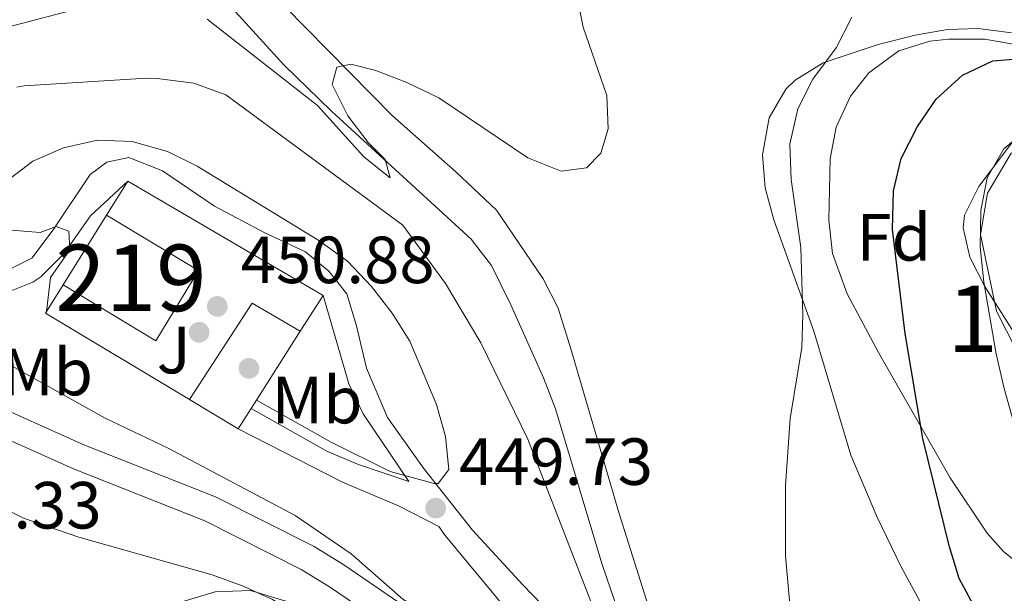
# Model space of a CAD drawing. Extents: x 573453 to 580352, y 724401 to 729106.
# Drawn here: x 577064 to 577212, y 725509 to 725595 of the extents above; entities that cross this region are included whole.
import ezdxf
from ezdxf.enums import TextEntityAlignment as Align

# ---------------------------------------------------------------- set-up
doc = ezdxf.new("R2010")
doc.units = 0
doc.header["$MEASUREMENT"] = 0
doc.linetypes.add('DGN Style 3', pattern=[110.521978, 78.94427, -31.577708])
for name, color, linetype in [('Nivel 11', 7, 'Continuous'), ('Nivel 15', 7, 'Continuous'), ('Nivel 16', 7, 'Continuous'), ('Nivel 17', 7, 'Continuous'), ('Nivel 20', 7, 'Continuous'), ('Nivel 21', 7, 'Continuous'), ('Nivel 25', 7, 'Continuous'), ('Nivel 26', 7, 'Continuous'), ('Nivel 35', 7, 'Continuous'), ('Nivel 36', 7, 'Continuous'), ('Nivel 37', 7, 'Continuous'), ('Nivel 4', 7, 'Continuous'), ('Nivel 41', 7, 'Continuous'), ('Nivel 44', 7, 'Continuous'), ('Nivel 48', 7, 'Continuous'), ('Nivel 5', 7, 'Continuous'), ('Nivel 52', 7, 'Continuous'), ('Nivel 57', 7, 'Continuous'), ('Nivel 7', 7, 'Continuous')]:
    doc.layers.add(name, color=color, linetype=linetype)
doc.styles.add('Style-arial', font='arial.shx', dxfattribs={"bigfont": 'arialbig.shx'})
doc.styles.add('Style-ariali', font='ariali.shx', dxfattribs={"bigfont": 'arialibig.shx'})
doc.styles.add('Style-arialn', font='arialn.shx', dxfattribs={"bigfont": 'arialnbig.shx'})

# ---------------------------------------------------------------- blocks, each defined once
blk = doc.blocks.new('5PATER')
at = {"layer": 'Nivel 7', "linetype": 'Continuous', "lineweight": 0}
h = blk.add_hatch(color=53, dxfattribs=at)
edge = h.paths.add_edge_path()
edge.add_ellipse((1.001171767711639e-08, 1.001171767711639e-08), major_axis=(-1.095731442945027, -1.110710700472634), ratio=0.9994222409660316, start_angle=0, end_angle=360)
blk = doc.blocks.new('5PERFI')
at = {"layer": 'Nivel 17', "linetype": 'Continuous', "lineweight": 0}
h = blk.add_hatch(color=7, dxfattribs=at)
edge = h.paths.add_edge_path()
edge.add_arc((1.001171767711639e-08, 1.001171767711639e-08), 1.55999999938624, 315.0000000018422, 675.0000000018422)

msp = doc.modelspace()

# ---------------------------------------------------------------- linework, layer by layer
at = {"layer": 'Nivel 11', "color": 142, "linetype": 'DGN Style 3', "lineweight": 13}
msp.add_polyline3d([(577190.51, 725481.3400000001, 445.495), (577188.1470000001, 725481.2110000001, 445.064), (577181.4639999999, 725480.699, 444.983), (577175.2069999999, 725480.74, 444.829), (577170.1340000001, 725482.415, 444.573), (577166.5519999999, 725484.7849999999, 444.496), (577163.064, 725488.422, 443.758), (577161.4879999999, 725490.2660000001, 443.619), (577158.9850000001, 725494.0819999999, 443.275), (577155.122, 725503.2890000001, 442.709), (577151.6910000001, 725513.361, 442.337), (577144.696, 725536.6410000001, 441.538), (577142.923, 725541.31, 441.399), (577138.0179999999, 725552.291, 441.013), (577135.084, 725558.175, 440.884), (577132.0619999999, 725562.138, 440.675), (577111.068, 725581.4029999999, 439.885), (577103.912, 725588.3770000001, 439.374), (577096.618, 725596.3570000001, 438.911), (577093.065, 725599.8589999999, 438.294), (577090.5419999999, 725604.6470000001, 437.604)], dxfattribs=at)
at = {"layer": 'Nivel 15', "color": 1, "linetype": 'Continuous', "lineweight": 13, "elevation": 456.61, "flags": 128}
for points in [[(577070.723, 725555.2679999999), (577084.6710000001, 725546.8630000001), (577091.0519999999, 725557.4580000001), (577077.253, 725565.7690000001)], [(577077.253, 725565.7690000001), (577070.723, 725555.2679999999)]]:
    msp.add_lwpolyline(points, dxfattribs=at)
at = {"layer": 'Nivel 16', "color": 1, "linetype": 'Continuous', "lineweight": 13, "flags": 128}
for points, elevation in [([(577077.253, 725565.7690000001), (577080.435, 725570.885)], 452.053), ([(577080.435, 725570.885), (577109.801, 725553.696)], 452.053), ([(577070.723, 725555.2679999999), (577068.075, 725551.01), (577089.696, 725538.03)], 451.398), ([(577109.801, 725553.696), (577106.3700000001, 725548.2990000001)], 452.053), ([(577106.3700000001, 725548.2990000001), (577099.7649999999, 725537.909)], 452.053), ([(577089.696, 725538.03), (577097.04, 725533.622)], 451.398), ([(577097.04, 725533.622), (577098.976, 725536.6680000001)], 451.398), ([(577098.976, 725536.6680000001), (577099.7649999999, 725537.909)], 451.398)]:
    msp.add_lwpolyline(points, dxfattribs=dict(at, elevation=elevation))
at = {"layer": 'Nivel 20', "color": 92, "linetype": 'DGN Style 3', "lineweight": 0}
msp.add_polyline3d([(577219.9750000001, 725533.8459999999, 458.155), (577218.2620000001, 725536.875, 457.923), (577211.004, 725551.3130000001, 457.129), (577208.5760000001, 725562.825, 456.77), (577209.6340000001, 725569.075, 456.36), (577213.192, 725575.074, 456.206), (577221.747, 725579.6329999999, 456.18), (577228.3360000001, 725582.6410000001, 456.283), (577235.129, 725569.3940000001, 457.336)], dxfattribs=at)
at = {"layer": 'Nivel 21', "color": 7, "linetype": 'Continuous', "lineweight": 0}
for points in [[(577060.426, 725556.4839999999, 447.826), (577066.0360000001, 725559.2690000001, 449.137), (577069.25, 725563.5619999999, 450.055), (577074.7749999999, 725571.851, 450.416), (577077.281, 725573.7450000001, 450.35), (577080.585, 725574.436, 450.383), (577085.682, 725572.4210000001, 450.481), (577093.47, 725567.0970000001, 450.58), (577101.0630000001, 725563.074, 450.547), (577107.158, 725560.256, 450.58), (577110.6510000001, 725557.345, 450.613), (577113.3430000001, 725553.936, 450.744), (577114.8300000001, 725549.1300000001, 450.777), (577116.3130000001, 725542.723, 450.908), (577119.494, 725535.311, 451.006), (577124.875, 725527.692, 450.35), (577132.253, 725518.368, 449.269), (577139.8330000001, 725510.1429999999, 448.416), (577145.52, 725504.2239999999, 447.17), (577149.406, 725498.7110000001, 446.613), (577151.9950000001, 725494.202, 446.318), (577157.9240000001, 725485.3659999999, 447.124)], [(577130.325, 725496.504, 445.948), (577110.7649999999, 725509.869, 444.841), (577106.517, 725512.4780000001, 444.478), (577092.0120000001, 725519.791, 443.359), (577072.2960000001, 725527.5830000001, 442.808), (577056.8090000001, 725534.5290000001, 442.185), (577045.318, 725539.663, 441.333), (577040.6329999999, 725541.3759999999, 441.15), (577035.771, 725542.5970000001, 441.018), (577027.176, 725544.037, 440.337), (577019.919, 725544.435, 439.595), (577006.212, 725543.8729999999, 438.415), (576991.199, 725543.479, 437.651), (576986.6030000001, 725543.9269999999, 437.399), (576965.8640000001, 725547.213, 436.12)], [(577143.618, 725493.9240000001, 446.631), (577132.314, 725499.9010000001, 445.946), (577112.905, 725513.1699999999, 444.841), (577108.4340000001, 725515.915, 444.478), (577093.6229999999, 725523.3829999999, 443.359), (577073.824, 725531.2080000001, 442.808), (577058.415, 725538.118, 442.185), (577046.797, 725543.3090000001, 441.333), (577041.79, 725545.1400000001, 441.15), (577036.5760000001, 725546.449, 441.018), (577027.6089999999, 725547.952, 440.337), (577025.013, 725548.094, 440.085)], [(577122.666, 725525.6769999999, 450.161), (577114.969, 725528.2990000001, 449.931), (577110.3759999999, 725530.24, 449.639), (577098.976, 725536.6680000001, 448.521)]]:
    msp.add_polyline3d(points, dxfattribs=at)
at = {"layer": 'Nivel 21', "color": 7, "linetype": 'DGN Style 3', "lineweight": 0}
for points in [[(577025.013, 725548.094, 440.085), (577027.8200000001, 725550.1869999999, 440.511), (577032.5989999999, 725551.592, 441.097), (577039.7309999999, 725552.4550000001, 443.461), (577047.2339999999, 725552.334, 445.428), (577055.338, 725552.5120000001, 446.805), (577061.645, 725553.895, 447.887), (577066.193, 725555.7, 448.938), (577067.355, 725556.48, 449.231), (577070.8489999999, 725559.9639999999, 450.092), (577074.834, 725565.6640000001, 450.581), (577080.435, 725570.885, 450.641)], [(577109.801, 725553.696, 450.936), (577113.665, 725540.379, 451.099), (577115.8189999999, 725535.8640000001, 451.061), (577122.666, 725525.6769999999, 450.161)], [(577097.04, 725533.622, 448.368), (577112.7239999999, 725525.574, 449.449), (577121.118, 725522.05, 449.646), (577127.2039999999, 725518.9280000001, 449.566), (577128.1300000001, 725517.5530000001, 449.445), (577136.8829999999, 725507, 448.542), (577140.672, 725502.1869999999, 447.723), (577142.763, 725498.5789999999, 446.969), (577143.618, 725493.9240000001, 446.631)]]:
    msp.add_polyline3d(points, dxfattribs=at)
at = {"layer": 'Nivel 25', "color": 1, "linetype": 'Continuous', "lineweight": 0, "elevation": 451.398, "flags": 128}
msp.add_lwpolyline([(577089.696, 725538.03), (577099.1399999999, 725552.51), (577106.3700000001, 725548.2990000001)], dxfattribs=at)
at = {"layer": 'Nivel 35', "color": 92, "linetype": 'DGN Style 3', "lineweight": 0}
for points in [[(577209.577, 725517.905, 454.92), (577204.003, 725526.2679999999, 454.627), (577193.2590000001, 725545.0789999999, 454.336), (577188.5530000001, 725553.9240000001, 454.268), (577186.3300000001, 725559.996, 454.141), (577185.771, 725565.0279999999, 453.997), (577185.9850000001, 725574.2220000001, 454.007), (577186.9040000001, 725578.9850000001, 454.137), (577189.038, 725583.659, 454.304), (577191.804, 725587.158, 454.433), (577196.3189999999, 725590.494, 454.605), (577200.966, 725591.933, 454.805), (577203.8030000001, 725592.2420000001, 454.946), (577209.237, 725592.2390000001, 455.339), (577214.935, 725591.233, 455.868)], [(577218.0730000001, 725583.0460000001, 456.522), (577208.352, 725570.0800000001, 457), (577206.1880000001, 725565.771, 457.168), (577205.9650000001, 725563.838, 457.252), (577206.963, 725559.442, 457.455), (577209.2320000001, 725555.0150000001, 457.669), (577216.702, 725543.199, 458.252)], [(577215.8910000001, 725512.0050000001, 455.434), (577212.0560000001, 725515.159, 455.08), (577209.577, 725517.905, 454.92)]]:
    msp.add_polyline3d(points, dxfattribs=at)
at = {"layer": 'Nivel 36', "color": 92, "linetype": 'Continuous', "lineweight": 0}
for points in [[(577159.25, 725505.121, 443.173), (577154.227, 725521.0290000001, 442.088), (577147.0349999999, 725545.642, 440.986), (577145.119, 725551.7550000001, 440.857), (577142.848, 725556.1810000001, 440.708), (577135.8300000001, 725566.5190000001, 440.729), (577129.767, 725572.2679999999, 440.806), (577120.2010000001, 725580.6980000001, 440.575), (577104.041, 725597.149, 439.909)], [(577213.2280000001, 725593.155, 448.833), (577208.253, 725593.834, 448.276), (577203.611, 725593.6869999999, 447.731), (577198.78, 725592.808, 446.884), (577193.1939999999, 725591.408, 445.886), (577184.9639999999, 725588.646, 444.759), (577180.7450000001, 725586.0789999999, 444.242), (577179.308, 725584.6939999999, 444.041), (577176.814, 725580.402, 443.442), (577175.8019999999, 725574.851, 443.246), (577176.2390000001, 725569.854, 443.426), (577177.5109999999, 725565.031, 443.884), (577183.5290000001, 725548.2990000001, 444.861), (577189.118, 725529.649, 446.142), (577192.9820000001, 725520.44, 446.546), (577196.6470000001, 725512.8530000001, 446.987), (577199.764, 725507.1329999999, 447.373)], [(577055.105, 725525.0530000001, 443.226), (577064.767, 725520.19, 443.818), (577073.078, 725517.3360000001, 444.382), (577093.1070000001, 725511.658, 445.693), (577097.7949999999, 725509.9780000001, 445.947), (577102.2, 725507.9310000001, 446.152), (577106.4550000001, 725505.331, 446.306), (577110.0889999999, 725502.4070000001, 446.447), (577113.588, 725498.838, 446.689), (577115.773, 725495.788, 446.873), (577117.99, 725491.273, 446.967), (577119.753, 725482.872, 447.523)]]:
    msp.add_polyline3d(points, dxfattribs=at)
at = {"layer": 'Nivel 4', "color": 30, "linetype": 'Continuous', "lineweight": 30, "elevation": 450, "flags": 128}
msp.add_lwpolyline([(577218.5149999999, 725493.69), (577208.1950000001, 725505.9110000001), (577205.396, 725511.0889999999), (577203.9299999999, 725515.8700000001), (577199.902, 725532.1640000001), (577197.2679999999, 725547.979), (577195.3670000001, 725563.602), (577195.53, 725569.4199999999), (577196.6710000001, 725574.284), (577199.112, 725579.095), (577201.926, 725583.223), (577205.888, 725586.794), (577210.419, 725588.9639999999), (577221.0020000001, 725589.824)], dxfattribs=at)
at = {"layer": 'Nivel 5', "color": 30, "linetype": 'Continuous', "lineweight": 0, "flags": 128}
for points, elevation in [([(577092.3899999999, 725595.2350000001), (577108.9310000001, 725582.229), (577115.9199999999, 725574.5190000001), (577119.8500000001, 725571.369), (577119.1240000001, 725574.1070000001), (577116.56, 725576.7039999999), (577113.534, 725580.679), (577111.142, 725585.4210000001), (577111.862, 725587.997), (577113.977, 725588.453), (577117.7250000001, 725587.49), (577122.398, 725585.7150000001), (577127.209, 725583.381), (577140.5549999999, 725574.3589999999), (577145.548, 725572.371), (577149.3829999999, 725572.8940000001), (577151.5090000001, 725575.0700000001), (577152.628, 725578.7380000001), (577152.413, 725583.747), (577148.895, 725594.014), (577147.9140000001, 725598.916)], 440), ([(577058.321, 725592.959), (577077.828, 725598.0730000001)], 440), ([(577180.666, 725498.7550000001), (577179.2820000001, 725514.541), (577179.2720000001, 725525.0419999999), (577179.967, 725535.1769999999), (577181.753, 725545.8300000001), (577181.8640000001, 725550.835), (577181.565, 725560.912), (577180.132, 725571.1370000001), (577179.9180000001, 725576.422), (577181.1259999999, 725581.7320000001), (577183.3759999999, 725586.1969999999), (577186.895, 725590.9240000001), (577189.271, 725595.523)], 445), ([(577063.767, 725584.9880000001), (577064.8530000001, 725585.1950000001), (577083.24, 725586.3630000001), (577084.8800000001, 725586.3300000001), (577090.381, 725585.6140000001), (577095.199, 725583.8589999999), (577121.7860000001, 725564.257), (577128.2139999999, 725555.496), (577133.4920000001, 725546.578), (577140.5549999999, 725532.051), (577150.03, 725507.6270000001)], 445), ([(577215.0149999999, 725529.524), (577212.1529999999, 725539.666), (577210.9469999999, 725544.878), (577209.0970000001, 725555.6599999999), (577208.5360000001, 725560.9539999999), (577208.642, 725566.463), (577209.6070000001, 725571.368), (577212.0889999999, 725575.7150000001), (577216.2590000001, 725579.209)], 455), ([(577062.783, 725571.2860000001), (577066.192, 725573.8770000001), (577070.7660000001, 725575.888), (577075.8870000001, 725577.0290000001), (577081.1070000001, 725576.837), (577086.405, 725575.3219999999), (577090.885, 725573.101), (577109.179, 725561.953), (577113.4720000001, 725558.8400000001), (577117.0630000001, 725555.0279999999), (577120.1529999999, 725551.0179999999), (577122.8060000001, 725546.78), (577126.818, 725537.2930000001), (577128.206, 725532.487), (577128.709, 725527.5079999999), (577127.085, 725525.3870000001), (577126.4839999999, 725525.388), (577119.8859999999, 725527.2069999999), (577110.9140000001, 725531.656), (577099.7649999999, 725537.909)], 450), ([(577068.216, 725551.237), (577068.845, 725556.362), (577071.7579999999, 725560.5560000001), (577071.565, 725563.358), (577069.6669999999, 725564.0630000001), (577067.263, 725563.1699999999), (577062.962, 725563.4820000001)], 450), ([(577063.797, 725501.122), (577069.121, 725500.645), (577074.939, 725501.0190000001), (577079.5819999999, 725502.872), (577084.0560000001, 725505.496), (577088.585, 725507.6089999999), (577093.558, 725509.105), (577098.8740000001, 725509.3119999999), (577104.0419999999, 725507.7550000001), (577108.3360000001, 725505.1300000001), (577120.6429999999, 725494.99), (577124.7790000001, 725492.162), (577127.341, 725493.1710000001), (577127.146, 725494.9720000001), (577125.152, 725497.2779999999), (577124.8600000001, 725500.1810000001), (577126.365, 725501.977), (577127.672, 725504.2749999999), (577121.78, 725507.993), (577113.9950000001, 725514.817), (577105.6140000001, 725520.561), (577086.527, 725530.7), (577077.0449999999, 725535.223), (577058.256, 725545.685)], 445)]:
    msp.add_lwpolyline(points, dxfattribs=dict(at, elevation=elevation))
at = {"layer": 'Nivel 52', "color": 1, "linetype": 'Continuous', "lineweight": 13}
msp.add_3dface([(577070.723, 725555.2679999999, 456.61), (577084.6710000001, 725546.8630000001, 456.61), (577091.0519999999, 725557.4580000001, 456.61), (577077.253, 725565.7690000001, 456.61)], dxfattribs=at)
at = {"layer": 'Nivel 57', "color": 92, "linetype": 'DGN Style 3', "lineweight": 0}
for points in [[(577214.935, 725591.233, 455.868), (577209.237, 725592.2390000001, 455.339), (577203.8030000001, 725592.2420000001, 454.946), (577200.966, 725591.933, 454.805), (577196.3189999999, 725590.494, 454.605), (577191.804, 725587.158, 454.433), (577189.038, 725583.659, 454.304), (577186.9040000001, 725578.9850000001, 454.137), (577185.9850000001, 725574.2220000001, 454.007), (577185.771, 725565.0279999999, 453.997), (577186.3300000001, 725559.996, 454.141), (577188.5530000001, 725553.9240000001, 454.268), (577193.2590000001, 725545.0789999999, 454.336), (577204.003, 725526.2679999999, 454.627), (577209.577, 725517.905, 454.92), (577212.0560000001, 725515.159, 455.08), (577215.8910000001, 725512.0050000001, 455.434)], [(577216.702, 725543.199, 458.252), (577209.2320000001, 725555.0150000001, 457.669), (577206.963, 725559.442, 457.455), (577205.9650000001, 725563.838, 457.252), (577206.1880000001, 725565.771, 457.168), (577208.352, 725570.0800000001, 457), (577218.0730000001, 725583.0460000001, 456.522)]]:
    msp.add_polyline3d(points, dxfattribs=at)

# ---------------------------------------------------------------- block references
at = {"layer": 'Nivel 17', "color": 7, "linetype": 'Continuous', "lineweight": 0}
for p in [(577091.162, 725548.1410000001, 451.398), (577098.6510000001, 725542.717, 451.398)]:
    msp.add_blockref('5PERFI', p, dxfattribs=at)
at = {"layer": 'Nivel 7', "color": 53, "linetype": 'Continuous', "lineweight": 0}
for p in [(577093.9010000001, 725552.031, 450.885), (577126.709, 725521.692, 449.73)]:
    msp.add_blockref('5PATER', p, dxfattribs=at)

# ---------------------------------------------------------------- texts
at = {"layer": 'Nivel 26', "color": 92, "linetype": 'Continuous', "lineweight": 0, "style": 'Style-arial'}
msp.add_text('J', height=7.000002, dxfattribs=at).set_placement((577087.3567134566, 725545.4640009999, 451.398), align=Align.MIDDLE_CENTER)
at = {"layer": 'Nivel 37', "color": 92, "linetype": 'Continuous', "lineweight": 0}
for s, style, p in [('Fd', 'Style-arial', (577195.5539673101, 725562.4200009999, 450.017)), ('Mb', 'Style-arialn', (577068.3778623526, 725542.155001, 446.248)), ('Mb', 'Style-arialn', (577108.8838623527, 725537.9410009999, 450.978))]:
    msp.add_text(s, height=7.000002, dxfattribs=dict(at, style=style)).set_placement(p, align=Align.MIDDLE_CENTER)
at = {"layer": 'Nivel 41', "color": 7, "linetype": 'Continuous', "lineweight": 0, "style": 'Style-arial'}
for s, p in [('450.88', (577097.4010000001, 725555.531, 450.885)), ('449.73', (577130.209, 725525.192, 449.73)), ('442.33', (577047.361, 725518.629, 442.327))]:
    msp.add_text(s, height=7.000002, dxfattribs=at).set_placement(p)
at = {"layer": 'Nivel 44', "color": 7, "linetype": 'Continuous', "lineweight": 0, "style": 'Style-ariali'}
msp.add_text('Camino de', height=8.999994000000001, rotation=23.50499999339963, dxfattribs=at).set_placement((577062.2279055414, 725603.0425140825, 438.316), align=Align.CENTER)
at = {"layer": 'Nivel 48', "color": 1, "linetype": 'Continuous', "lineweight": 0, "style": 'Style-arialn'}
msp.add_text('219', height=10.000002, dxfattribs=at).set_placement((577080.919660008, 725556.3300009998, 450.454), align=Align.MIDDLE_CENTER)
at = {"layer": 'Nivel 48', "color": 92, "linetype": 'Continuous', "lineweight": 0, "style": 'Style-arialn'}
msp.add_text('1', height=10.000002, dxfattribs=at).set_placement((577207.4001957276, 725550.1640009999, 453.996), align=Align.MIDDLE_CENTER)

doc.saveas('drawing.dxf')
